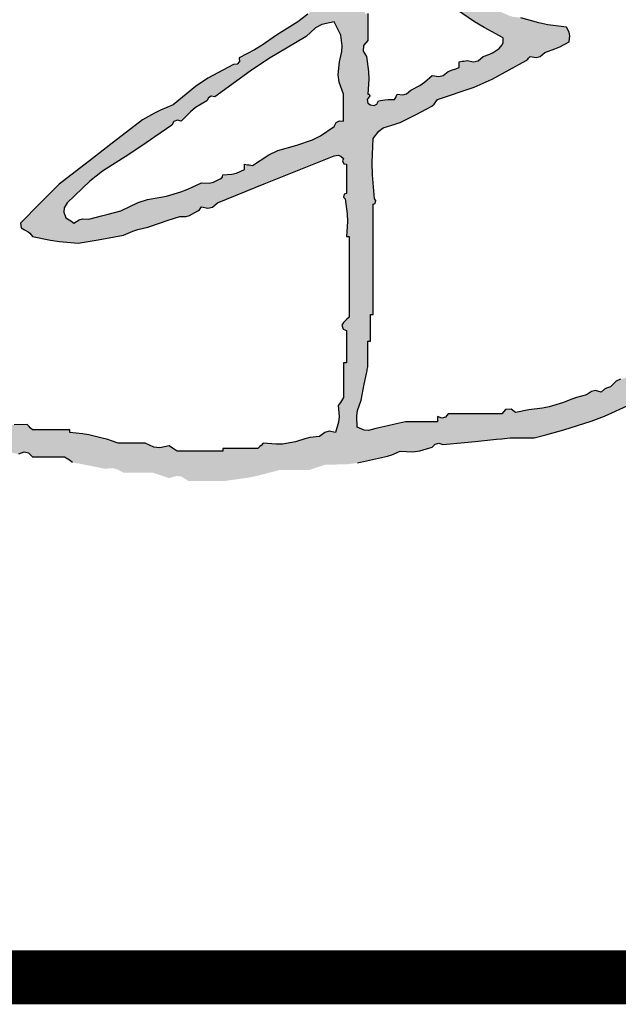
# Model space of a CAD drawing. Extents: x 463583 to 1382479, y -218374 to 46838.
# Drawn here: x 785777 to 786050, y -70053 to -69605 of the extents above; entities that cross this region are included whole.
import ezdxf
from ezdxf.enums import TextEntityAlignment as Align

# ---------------------------------------------------------------- set-up
doc = ezdxf.new("R2010")
doc.units = 0
doc.header["$LTSCALE"] = 1000
doc.header["$MEASUREMENT"] = 0
doc.layers.add('PUB_TITLE', color=4, linetype='Continuous')
doc.layers.add('图框', color=7, linetype='Continuous')
doc.styles.add('宋体', font='txt', dxfattribs={"width": 0.7})

# ---------------------------------------------------------------- blocks, each defined once
blk = doc.blocks.new('JHWC-A2+0.25')
at = {"layer": 'PUB_TITLE', "const_width": 24.5}
blk.add_lwpolyline([(73300, 1800), (66800, 1800)], dxfattribs=at)
at = {"color": 2, "style": '宋体', "width": 0.8}
for tag, p in [('会签景观', (1300, 38299.63)), ('会签电气', (1300, 32963.29)), ('会签道路', (2100, 32963.29)), ('会签给排水', (1281.83, 28156.94)), ('会签暖通', (2081.83, 28156.94)), ('会签建筑', (1293.38, 22750.92)), ('会签结构', (2093.38, 22750.92))]:
    blk.add_attdef(tag, text='', height=300, rotation=90, dxfattribs=at).set_placement(p, align=Align.MIDDLE)
for tag, height, p in [('建设单位', 300, (70900, 16300)), ('工程名称', 300, (70900, 14900)), ('图号', 300, (72400, 11400)), ('图名', 350, (70050, 7716.13))]:
    blk.add_attdef(tag, text='', height=height, dxfattribs=at).set_placement(p, align=Align.MIDDLE_CENTER)
for tag, p in [('工程编号', (70900, 13800)), ('子项名称', (70900, 13000)), ('子项编号', (70900, 12200)), ('日期', (69400, 9800.09))]:
    blk.add_attdef(tag, text='', height=300, dxfattribs=at).set_placement(p, align=Align.MIDDLE)
at = {"layer": '图框', "color": 2, "style": '宋体', "width": 0.8}
for tag, p in [('项目负责人', (69800, 39800)), ('专业负责人', (69800, 39000)), ('设计', (69800, 38200)), ('专业', (69400, 11400)), ('阶段', (69400, 10600)), ('修改版次', (72400, 10600)), ('比例', (72400, 9800)), ('审定', (69800, 5400)), ('审核', (69800, 4600)), ('校对', (69800, 3800)), ('项目负责人', (69800, 3000)), ('专业负责人', (69800, 2200)), ('设计', (69800, 1400))]:
    blk.add_attdef(tag, text='', height=300, dxfattribs=at).set_placement(p, align=Align.MIDDLE)

msp = doc.modelspace()

# ---------------------------------------------------------------- hatches: boundary and pattern name
h = msp.add_hatch(color=256)
h.dxf.hatch_style = 1
h.paths.add_polyline_path([(785698.93, -69542.63), (785698.93, -69539.45), (785694.49, -69532.26), (785692.81, -69528.13), (785690.98, -69519.89), (785690.13, -69515.26), (785688.82, -69512.8), (785685.48, -69509.5), (785683.71, -69508.16), (785681.41, -69508.42), (785679.98, -69510.11), (785679.24, -69510.84), (785678.88, -69511.21), (785678.14, -69511.94), (785677.74, -69516.14), (785678.16, -69518.52), (785679.98, -69522.33), (785680.33, -69525.27), (785681.05, -69526.87), (785683.03, -69529.06), (785686.19, -69536.05), (785687.66, -69539.61), (785690.37, -69546.78), (785689.97, -69549.85), (785690.66, -69551.9), (785692.81, -69554.12), (785692.81, -69559.99), (785692.81, -69562.92), (785692.81, -69568.79), (785693.9, -69568.91), (785694.6, -69570.29), (785694.04, -69571.23), (785696.22, -69571.78), (785697.79, -69571.43), (785699.54, -69570.01), (785701.13, -69568.32), (785701.63, -69566.81), (785701.37, -69564.51), (785700.64, -69559.38), (785700.27, -69556.81), (785699.54, -69551.67), (785699.29, -69549.96), (785699.17, -69549.11), (785698.93, -69547.39), (785698.93, -69544.22)], flags=16)
h.paths.add_polyline_path([(785749.05, -69738.72), (785749.05, -69727.47), (785749.05, -69721.85), (785749.05, -69710.6), (785748.56, -69710.6), (785747.83, -69710.6), (785747.83, -69704.24), (785747.83, -69701.06), (785747.83, -69694.71), (785746.85, -69692.75), (785746.36, -69691.77), (785745.38, -69689.82), (785745.68, -69684.88), (785745.28, -69682.22), (785743.55, -69677.59), (785743.15, -69672.62), (785742.65, -69670.11), (785741.1, -69665.37), (785740.41, -69663.47), (785740.16, -69662.47), (785739.88, -69660.48), (785737.44, -69655.59), (785736.21, -69653.14), (785733.77, -69648.25), (785732.5, -69645.98), (785731.57, -69644.92), (785729.49, -69643.36), (785729.84, -69640.83), (785729.34, -69639.17), (785727.66, -69637.25), (785726.19, -69633.88), (785726.37, -69631.23), (785728.27, -69628.08), (785729.97, -69626.67), (785730.23, -69624.33), (785728.88, -69622.58), (785727.9, -69621.6), (785727.41, -69621.11), (785726.43, -69620.13), (785722.72, -69619.69), (785720.52, -69620.13), (785717.26, -69621.97), (785715.85, -69622.81), (785715.11, -69623.18), (785713.6, -69623.8), (785712.16, -69627.45), (785712.01, -69629.78), (785712.99, -69633.58), (785714.88, -69637.79), (785716.15, -69639.81), (785719.1, -69643.36), (785725.43, -69655.63), (785728.15, -69662.06), (785732.55, -69675.15), (785734.03, -69682.97), (785734.76, -69686.88), (785736.21, -69694.71), (785737.21, -69700.99), (785737.33, -69704.26), (785736.82, -69710.6), (785737.31, -69710.6), (785738.05, -69710.6), (785738.05, -69721.36), (785738.05, -69726.74), (785738.05, -69737.49), (785734.47, -69745.97), (785733.1, -69750.47), (785731.32, -69759.5), (785730.88, -69760.26), (785730.36, -69760.6), (785729.49, -69760.72), (785730.39, -69763.81), (785730.05, -69765.99), (785728.27, -69768.67), (785726.27, -69772.75), (785724.84, -69774.7), (785721.54, -69777.84), (785719.24, -69779.25), (785717.34, -69779.42), (785714.82, -69778.45), (785714.06, -69778), (785713.71, -69777.49), (785713.6, -69776.61), (785710.75, -69777.48), (785708.67, -69777.14), (785706.26, -69775.39), (785701.37, -69775.39), (785698.93, -69775.39), (785694.04, -69775.39), (785694.04, -69774.9), (785694.04, -69774.17), (785683.28, -69774.17), (785677.9, -69774.17), (785667.14, -69774.17), (785666.57, -69776.6), (785666.9, -69778.26), (785668.36, -69780.28), (785673.89, -69781.43), (785676.64, -69782.3), (785681.81, -69784.56), (785688.7, -69785.13), (785692.15, -69785.62), (785698.93, -69787), (785700.91, -69787.65), (785701.9, -69788.02), (785703.82, -69788.84), (785703.08, -69790.79), (785702.72, -69791.77), (785701.98, -69793.73), (785695.42, -69798.08), (785691.74, -69799.85), (785684.26, -69802.29), (785677.41, -69802.29), (785673.99, -69802.29), (785667.14, -69802.29), (785664.58, -69801.04), (785663.33, -69800.3), (785661.03, -69798.62), (785659.07, -69798.62), (785658.1, -69798.62), (785656.14, -69798.62), (785655.59, -69800.81), (785655.94, -69802.37), (785657.36, -69804.12), (785659.05, -69805.01), (785659.85, -69805.68), (785661.03, -69807.18), (785662.32, -69806.33), (785664.17, -69806.95), (785664.7, -69808.4), (785673.99, -69808.4), (785678.63, -69808.4), (785687.92, -69808.4), (785692.68, -69806.73), (785695.02, -69805.74), (785699.54, -69803.51), (785706, -69798.98), (785709.48, -69797), (785716.65, -69793.73), (785719.59, -69792.75), (785721.05, -69792.26), (785723.99, -69791.28), (785728.14, -69791.28), (785730.22, -69791.28), (785734.38, -69791.28), (785751.19, -69796.72), (785759.82, -69798.94), (785777.17, -69802.29), (785779.47, -69801.33), (785781.52, -69801.74), (785783.28, -69803.51), (785789.15, -69803.51), (785792.08, -69803.51), (785797.95, -69803.51), (785799.42, -69804.49), (785800.15, -69804.98), (785801.62, -69805.95), (785802.54, -69806.37), (785803.06, -69806.5), (785804.06, -69806.57), (785808.95, -69807.54), (785811.4, -69808.03), (785816.29, -69809.01), (785819.78, -69808.74), (785821.77, -69809.17), (785824.84, -69810.84), (785830.22, -69810.84), (785832.91, -69810.84), (785838.29, -69810.84), (785841.23, -69811.82), (785842.69, -69812.31), (785845.63, -69813.29), (785848.93, -69812.27), (785851.3, -69812.61), (785854.18, -69814.51), (785861.03, -69814.51), (785864.45, -69814.51), (785871.3, -69814.51), (785881.18, -69813.14), (785886.1, -69812.15), (785895.75, -69809.62), (785901.13, -69809.62), (785903.82, -69809.62), (785909.2, -69809.62), (785912.13, -69808.64), (785913.6, -69808.15), (785916.53, -69807.18), (785926.39, -69806.98), (785931.38, -69806.36), (785940.98, -69804.12), (785944.99, -69803.25), (785946.97, -69802.63), (785950.76, -69801.06), (785956.67, -69801.3), (785959.76, -69800.92), (785965.43, -69799.23), (785966.79, -69797.74), (785968.42, -69797.33), (785970.32, -69798.01), (785980.1, -69797.03), (785984.99, -69796.54), (785994.77, -69795.56), (785997.22, -69795.32), (785998.44, -69795.2), (786000.88, -69794.95), (786005.29, -69794.95), (786007.49, -69794.95), (786011.89, -69794.95), (786017.27, -69793.52), (786019.96, -69792.78), (786025.33, -69791.28), (786037.82, -69787.39), (786043.98, -69785.05), (786055.9, -69779.67), (786066.39, -69773.4), (786071.39, -69769.65), (786080.35, -69761.33), (786093.68, -69749.89), (786100.54, -69744.38), (786114.58, -69733.83), (786115.15, -69731.4), (786114.82, -69729.73), (786113.35, -69727.71), (786110.8, -69727.64), (786109.33, -69728.08), (786107.24, -69729.55), (786102.36, -69734.2), (786099.91, -69736.52), (786095.02, -69741.16), (786090.71, -69742.44), (786088.56, -69743.65), (786085.24, -69746.66), (786080.14, -69750.03), (786077.68, -69751.88), (786073.01, -69755.83), (786070.99, -69755.32), (786069.31, -69755.95), (786068.12, -69757.66), (786065.22, -69759.3), (786063.89, -69761.13), (786063.23, -69764.39), (786059.64, -69764.93), (786057.8, -69765.59), (786054.67, -69767.44), (786051.14, -69768.2), (786049.3, -69769.19), (786046.73, -69771.72), (786044.83, -69772.27), (786043.88, -69772.81), (786042.45, -69774.17), (786039.82, -69773.42), (786037.93, -69773.77), (786035.73, -69775.39), (786031.23, -69776.53), (786029, -69777.27), (786024.72, -69779.06), (786018.75, -69780.83), (786015.64, -69781.45), (786009.44, -69782.11), (786007, -69782.62), (786005.78, -69782.87), (786003.33, -69783.34), (786001.4, -69781.82), (785998.81, -69782.08), (785997.22, -69783.95), (785987.44, -69783.95), (785982.55, -69783.95), (785972.77, -69783.95), (785971.48, -69785.5), (785969.74, -69785.94), (785967.88, -69785.17), (785967.88, -69786.15), (785967.88, -69786.64), (785967.88, -69787.62), (785962.01, -69787.62), (785959.07, -69787.62), (785953.21, -69787.62), (785947.83, -69788.86), (785945.14, -69789.47), (785939.76, -69790.67), (785936.44, -69791.53), (785934.37, -69791.39), (785931.2, -69790.06), (785931.06, -69785.12), (785931.45, -69782.52), (785933.04, -69777.84), (785934.01, -69772.95), (785934.5, -69770.5), (785935.48, -69765.61), (785935.73, -69764.39), (785935.85, -69763.78), (785936.09, -69762.56), (785936.09, -69757.91), (785936.09, -69755.59), (785936.09, -69750.94), (785936.58, -69750.94), (785937.31, -69750.94), (785937.31, -69746.05), (785937.31, -69743.61), (785937.31, -69738.72), (785937.8, -69738.72), (785938.54, -69738.72), (785938.54, -69718.67), (785938.54, -69708.64), (785938.54, -69688.59), (785939.48, -69688.24), (785939.82, -69686.9), (785939.15, -69686.15), (785938.22, -69675.18), (785938.1, -69669.64), (785938.54, -69658.64), (785941.06, -69655.27), (785943.09, -69653.82), (785947.09, -69652.53), (785948.56, -69652.04), (785949.29, -69651.8), (785950.76, -69651.31), (785955.65, -69648.86), (785958.1, -69647.64), (785962.99, -69645.19), (785965.26, -69643.93), (785966.32, -69643), (785967.88, -69640.92), (785984.58, -69635.3), (785992.78, -69631.7), (786008.22, -69623.19), (786008.95, -69622.46), (786009.32, -69622.09), (786010.05, -69621.36), (786012.8, -69621.81), (786014.64, -69621.31), (786016.78, -69619.52), (786021.31, -69617.89), (786023.53, -69616.9), (786027.78, -69614.63), (786028.17, -69611.93), (786027.88, -69610.3), (786026.56, -69607.91), (786018.14, -69606.82), (786013.94, -69605.96), (786005.77, -69603.63), (786002.24, -69603.23), (786000.43, -69602.72), (785997.22, -69601.18), (785993.69, -69600.74), (785991.89, -69600.23), (785988.66, -69598.74), (785984.95, -69594.58), (785982.6, -69592.75), (785977.66, -69590.18), (785973.01, -69585.54), (785970.69, -69583.21), (785966.04, -69578.57), (785961.43, -69570.78), (785958.51, -69567.11), (785951.98, -69560.84), (785948.24, -69557), (785945.57, -69555.46), (785940.37, -69554.12), (785937.15, -69552.34), (785934.63, -69552.17), (785931.2, -69553.51), (785928.45, -69557.47), (785927.21, -69559.57), (785925.09, -69563.9), (785925.09, -69569.03), (785925.09, -69571.6), (785925.09, -69576.73), (785923.38, -69578.45), (785922.52, -69579.3), (785920.81, -69581.01), (785914.21, -69581.01), (785910.91, -69581.01), (785904.31, -69581.01), (785903.61, -69582.32), (785901.73, -69582.64), (785900.64, -69581.62), (785899.44, -69580.75), (785898.39, -69580.58), (785896.97, -69581.01), (785896.89, -69578.46), (785897.34, -69576.99), (785898.81, -69574.9), (785900.18, -69573.31), (785901.13, -69572.62), (785903.08, -69571.84), (785907.73, -69567.2), (785910.05, -69564.88), (785914.7, -69560.23), (785917.12, -69555.81), (785918.82, -69553.73), (785922.64, -69550.45), (785923.14, -69545.81), (785922.87, -69543.28), (785921.42, -69538.84), (785918.7, -69536.99), (785917.44, -69535.85), (785915.31, -69533.34), (785908.93, -69533.26), (785905.7, -69533.5), (785899.42, -69534.56), (785897.95, -69535.54), (785897.22, -69536.03), (785895.75, -69537), (785892.25, -69536.84), (785890.31, -69537.26), (785887.19, -69538.84), (785883.57, -69540.33), (785880.82, -69540.16), (785877.41, -69538.23), (785879.42, -69533.6), (785881.25, -69531.36), (785885.36, -69528.45), (785890.8, -69524.05), (785893.62, -69521.96), (785899.42, -69518.05), (785908.71, -69508.76), (785913.35, -69504.12), (785922.64, -69494.83), (785926.01, -69493.46), (785927.72, -69491.59), (785928.76, -69488.1), (785930.58, -69485.79), (785930.78, -69483.35), (785929.37, -69480.77), (785928.28, -69478.58), (785927.5, -69477.54), (785925.7, -69475.88), (785923.07, -69476.04), (785921.38, -69475.36), (785919.59, -69473.43), (785918.01, -69472.45), (785917.38, -69470.98), (785917.75, -69469.15), (785924.19, -69462.45), (785927, -69458.5), (785931.2, -69450.21), (785932.53, -69445.2), (785933.4, -69442.73), (785935.48, -69437.98), (785936.48, -69430.71), (785936.6, -69426.96), (785936.09, -69419.64), (785930.62, -69411.45), (785926.97, -69407.68), (785918.98, -69401.92), (785907.59, -69396.88), (785901.66, -69394.78), (785889.64, -69391.53), (785887.64, -69390.64), (785886.66, -69390.15), (785884.75, -69389.08), (785884.55, -69382.2), (785884.93, -69378.65), (785886.58, -69371.97), (785888.31, -69367.33), (785888.71, -69364.68), (785888.41, -69359.74), (785887.14, -69355.92), (785886.64, -69353.94), (785885.97, -69349.96), (785883.03, -69349.51), (785881.27, -69349.8), (785878.63, -69351.18), (785878.86, -69355.12), (785878.6, -69357.2), (785877.41, -69360.96), (785876.43, -69362.43), (785875.94, -69363.16), (785874.97, -69364.63), (785874.66, -69373.51), (785874.03, -69378.01), (785871.91, -69386.64), (785870.92, -69390.02), (785869.77, -69391.76), (785867.02, -69393.97), (785865.6, -69395.64), (785865.06, -69396.73), (785864.58, -69398.86), (785864.8, -69400.06), (785865.32, -69400.76), (785866.41, -69401.31), (785866.81, -69406.72), (785866.41, -69409.64), (785864.58, -69414.75), (785863.96, -69422.32), (785862.92, -69426.22), (785859.69, -69433.09), (785850.01, -69456.61), (785845.12, -69468.34), (785835.24, -69491.77), (785833.89, -69495.93), (785832.86, -69497.98), (785830.35, -69501.55), (785829.15, -69504.28), (785828.22, -69505.6), (785826.07, -69507.66), (785826.27, -69512.65), (785825.73, -69515.37), (785823.62, -69519.89), (785821.92, -69524.18), (785820.62, -69526.26), (785817.51, -69529.67), (785816.94, -69532.1), (785817.27, -69533.76), (785818.73, -69535.78), (785820.92, -69536.33), (785822.48, -69535.98), (785824.23, -69534.56), (785826.41, -69530.96), (785827.64, -69529.23), (785830.35, -69526), (785834.68, -69525.89), (785837.15, -69526.62), (785840.74, -69529.06), (785841.23, -69529.3), (785841.96, -69529.67), (785846.85, -69529.67), (785849.29, -69529.67), (785854.18, -69529.67), (785861.97, -69526), (785865.71, -69523.42), (785871.91, -69517.44), (785873.28, -69515.85), (785874.24, -69515.17), (785876.19, -69514.39), (785880.59, -69509.99), (785882.79, -69507.79), (785887.19, -69503.38), (785893.06, -69499.66), (785895.82, -69497.39), (785900.64, -69492.38), (785902.55, -69488.68), (785904.03, -69486.93), (785907.36, -69484.44), (785910.54, -69483.92), (785912.44, -69484.22), (785915.31, -69485.66), (785915.39, -69488.21), (785914.94, -69489.68), (785913.48, -69491.77), (785910.51, -69494.17), (785909.19, -69495.75), (785907.36, -69499.11), (785897.83, -69508.64), (785893.06, -69513.41), (785883.52, -69522.94), (785872.74, -69531.72), (785867.37, -69536.12), (785856.63, -69544.95), (785856.15, -69547.15), (785856.48, -69548.66), (785857.85, -69550.45), (785864.7, -69550.45), (785868.12, -69550.45), (785874.97, -69550.45), (785884.86, -69547.09), (785889.89, -69545.61), (785900.03, -69543.12), (785903.18, -69542.63), (785904.79, -69542.51), (785907.97, -69542.5), (785908.62, -69543.28), (785909.49, -69543.5), (785910.42, -69543.12), (785911.87, -69545.68), (785912.03, -69547.68), (785911.03, -69550.45), (785905.71, -69558.57), (785902.42, -69562.37), (785895.14, -69568.79), (785888.54, -69574.54), (785884.94, -69577.15), (785877.41, -69581.62), (785871.13, -69585.81), (785867.55, -69587.47), (785860.3, -69589.57), (785859.28, -69591.81), (785859.13, -69593.29), (785859.69, -69595.68), (785860.66, -69596.66), (785861.15, -69597.15), (785862.13, -69598.13), (785868.26, -69598.18), (785871.37, -69597.93), (785877.41, -69596.91), (785878.39, -69595.93), (785878.88, -69595.44), (785879.86, -69594.46), (785890.73, -69593.34), (785896.18, -69592.35), (785906.75, -69589.57), (785910.66, -69589.57), (785912.62, -69589.57), (785916.53, -69589.57), (785918.03, -69590.85), (785918.28, -69592.85), (785917.14, -69594.46), (785908.75, -69602.1), (785904.16, -69605.58), (785894.53, -69611.58), (785887.94, -69616.14), (785884.5, -69618.23), (785877.41, -69621.97), (785877.57, -69623.52), (785876.52, -69624.84), (785874.97, -69625.02), (785863.25, -69631.16), (785857.63, -69634.91), (785847.46, -69643.36), (785841.68, -69645.7), (785838.85, -69647.05), (785833.4, -69650.08), (785818.3, -69661.89), (785810.72, -69667.76), (785795.5, -69679.42), (785788.9, -69686.03), (785785.6, -69689.33), (785779, -69695.93), (785777.81, -69697.18), (785778.12, -69699.34), (785779.61, -69700.21), (785781.3, -69701.1), (785782.1, -69701.76), (785783.28, -69703.26), (785791.5, -69704.99), (785795.69, -69705.6), (785804.06, -69706.32), (785812.38, -69704.9), (785816.54, -69704.16), (785824.84, -69702.65), (785829.09, -69700.79), (785831.33, -69700.04), (785835.85, -69698.98), (785841.71, -69697.03), (785844.65, -69696.05), (785850.52, -69694.09), (785853.3, -69694.11), (785854.85, -69693.69), (785857.24, -69692.26), (785858.66, -69691.6), (785859.34, -69691.06), (785860.3, -69689.82), (785863.27, -69690.37), (785865.27, -69689.87), (785867.63, -69687.98), (785888.86, -69679.32), (785899.5, -69675.05), (785920.81, -69666.59), (785922.57, -69666.3), (785923.75, -69666.64), (785925.09, -69667.81), (785924.53, -69668.75), (785925.22, -69670.14), (785926.31, -69670.26), (785926.31, -69675.64), (785926.31, -69678.32), (785926.31, -69683.7), (785925.37, -69684.05), (785925.03, -69685.4), (785925.7, -69686.15), (785926.67, -69692.93), (785926.79, -69696.43), (785926.31, -69703.26), (785926.8, -69703.26), (785927.53, -69703.26), (785927.53, -69717.93), (785927.53, -69725.27), (785927.53, -69739.94), (785926.56, -69740.92), (785926.07, -69741.41), (785925.09, -69742.38), (785924.24, -69743.68), (785924.86, -69745.52), (785926.31, -69746.05), (785926.31, -69751.92), (785926.31, -69754.85), (785926.31, -69760.72), (785925.82, -69760.72), (785925.09, -69760.72), (785925.09, -69767.08), (785925.09, -69770.26), (785925.09, -69776.61), (785924.11, -69778.08), (785923.62, -69778.81), (785922.64, -69780.28), (785923.04, -69785.18), (785922.78, -69787.78), (785921.42, -69792.51), (785918.45, -69791.95), (785916.45, -69792.45), (785914.09, -69794.34), (785909.61, -69794.85), (785907.36, -69795.35), (785903.08, -69796.79), (785897.29, -69797.74), (785894.27, -69797.87), (785888.41, -69797.4), (785887.44, -69798.37), (785886.95, -69798.86), (785885.97, -69799.84), (785879.61, -69799.84), (785876.43, -69799.84), (785870.08, -69799.84), (785870.08, -69800.33), (785870.08, -69801.06), (785861.76, -69801.06), (785857.61, -69801.06), (785849.29, -69801.06), (785847.83, -69800.09), (785847.09, -69799.6), (785845.63, -69798.62), (785841.29, -69799.49), (785838.67, -69799.2), (785834.62, -69797.4), (785829.73, -69797.4), (785827.29, -69797.4), (785822.4, -69797.4), (785819.28, -69796.23), (785817.68, -69795.74), (785814.45, -69794.95), (785808.92, -69793.56), (785806.07, -69793.07), (785800.39, -69792.51), (785800.39, -69792.02), (785800.39, -69791.28), (785793.55, -69791.28), (785790.13, -69791.28), (785783.28, -69791.28), (785782.3, -69790.31), (785781.81, -69789.82), (785780.83, -69788.84), (785774.93, -69789.08), (785771.83, -69788.69), (785766.16, -69787), (785757.52, -69785.18), (785753.22, -69784.07), (785744.77, -69781.5), (785742.08, -69781.5), (785740.74, -69781.5), (785738.05, -69781.5), (785738.33, -69779.89), (785737.67, -69778.58), (785736.21, -69777.84), (785735, -69774.08), (785735.34, -69771.39), (785737.44, -69768.06), (785738.92, -69762.67), (785740.06, -69760.01), (785742.94, -69755.22), (785744.64, -69752.68), (785745.39, -69751.31), (785746.6, -69748.5), (785746.31, -69744.47), (785746.9, -69742.13)])
h.paths.add_polyline_path([(785798.56, -69694.71), (785797.58, -69692.19), (785797.76, -69690.28), (785799.17, -69687.98), (785809.45, -69678.07), (785815.2, -69673.58), (785827.29, -69665.98), (785835.08, -69660.55), (785838.99, -69657.86), (785846.85, -69652.53), (785847.79, -69650.92), (785849.32, -69650.27), (785851.13, -69650.7), (785855.24, -69646.44), (785857.65, -69644.54), (785862.74, -69641.53), (785863.49, -69640.07), (785864.79, -69639.41), (785866.41, -69639.69), (785882.51, -69627.94), (785890.86, -69622.42), (785907.97, -69612.19), (785912.2, -69608.22), (785915.14, -69606.67), (785920.81, -69605.46), (785922.03, -69607.91), (785922.64, -69609.13), (785923.87, -69611.58), (785924.36, -69616.45), (785924.23, -69619), (785923.26, -69623.8), (785922.58, -69629.68), (785922.99, -69632.94), (785925.09, -69638.47), (785925.09, -69643.36), (785925.09, -69645.81), (785925.09, -69650.7), (785923.12, -69650.57), (785921.7, -69651.38), (785920.81, -69653.14), (785914.5, -69657.47), (785910.95, -69659.24), (785903.7, -69661.7), (785895.17, -69664.12), (785890.96, -69666.04), (785883.52, -69670.87), (785882.05, -69670.69), (785881.31, -69670.57), (785879.86, -69670.26), (785879.86, -69671.23), (785879.86, -69671.72), (785879.86, -69672.7), (785876.21, -69674.41), (785874.1, -69674.94), (785870.08, -69675.15), (785869.96, -69676.02), (785869.62, -69676.54), (785868.85, -69676.98), (785865.73, -69678.56), (785863.79, -69678.98), (785860.3, -69678.81), (785854.15, -69681.74), (785850.93, -69682.97), (785844.4, -69684.93), (785835.79, -69686.36), (785831.45, -69687.76), (785823.62, -69691.65), (785817.75, -69693.12), (785814.82, -69693.85), (785808.95, -69695.32), (785806.17, -69695.22), (785804.58, -69695.66), (785802.23, -69697.15), (785800.76, -69696.17), (785800.03, -69695.68)], flags=16)
h.paths.add_polyline_path([(785936.11, -69642.49), (785935.84, -69640.91), (785936.7, -69639.69), (785936.98, -69639.22), (785936.64, -69638.53), (785936.09, -69638.47), (785936.57, -69631.64), (785936.45, -69628.14), (785935.48, -69621.36), (785933.96, -69618.84), (785934.17, -69616.26), (785936.09, -69614.02), (785936.09, -69609.13), (785936.09, -69606.69), (785936.09, -69601.8), (785935.6, -69601.8), (785935.36, -69601.8), (785934.87, -69601.8), (785934.87, -69590.06), (785934.87, -69584.19), (785934.87, -69572.46), (785933.21, -69570.94), (785932.78, -69569.04), (785933.65, -69566.95), (785934.87, -69565.73), (785935.48, -69565.12), (785936.7, -69563.9), (785939.16, -69562.22), (785941.17, -69561.88), (785944.04, -69562.68), (785950.69, -69569.84), (785953.69, -69573.84), (785958.71, -69582.24), (785965.8, -69589.33), (785969.34, -69592.87), (785976.43, -69599.96), (785984.75, -69605.49), (785989.04, -69608.06), (785997.83, -69612.8), (785997.74, -69614.89), (785997.3, -69616.06), (785995.99, -69617.69), (785993.23, -69619.46), (785991.73, -69620.21), (785988.66, -69621.36), (785986.3, -69623.24), (785984.3, -69623.74), (785981.32, -69623.19), (785979.85, -69623.37), (785979.11, -69623.49), (785977.66, -69623.8), (785977.66, -69624.78), (785977.66, -69625.27), (785977.66, -69626.25), (785975.74, -69627.07), (785974.75, -69627.44), (785972.77, -69628.08), (785970.41, -69629.97), (785968.4, -69630.47), (785965.43, -69629.91), (785961.87, -69633.06), (785959.86, -69634.44), (785955.65, -69636.64), (785953.73, -69638.32), (785952.07, -69638.82), (785949.54, -69638.47), (785949.05, -69639.45), (785948.81, -69639.94), (785948.32, -69640.92), (785945.37, -69640.94), (785943.89, -69641.06), (785940.98, -69641.53), (785940.24, -69642.99), (785938.93, -69643.64), (785937.31, -69643.36)], flags=16)
h.paths.add_polyline_path([(785839.54, -69521.88), (785837.02, -69520.37), (785834.62, -69516.83), (785835.43, -69511.63), (785836.51, -69508.93), (785839.51, -69504.61), (785841.57, -69502.24), (785842.87, -69501.2), (785845.63, -69499.72), (785846.37, -69498.26), (785847.68, -69497.6), (785849.29, -69497.88), (785849.78, -69496.91), (785850.03, -69496.42), (785850.52, -69495.44), (785853.8, -69494.34), (785855.62, -69494.08), (785859.07, -69494.22), (785862.03, -69491.79), (785863.91, -69490.85), (785867.63, -69489.94), (785873.5, -69488.47), (785876.43, -69487.74), (785882.3, -69486.27), (785885.27, -69486.05), (785886.76, -69485.8), (785889.64, -69485.05), (785890.85, -69484.19), (785892.43, -69484.45), (785893.3, -69485.66), (785891.69, -69489.02), (785890.69, -69490.65), (785888.41, -69493.6), (785879.29, -69502.63), (785874.34, -69506.83), (785863.96, -69514.39), (785863.02, -69515.99), (785861.5, -69516.65), (785859.69, -69516.22), (785857.98, -69518.92), (785856.12, -69520.1), (785852.96, -69520.5), (785849.29, -69521.23), (785847.46, -69521.6), (785843.79, -69522.33)], flags=16)
h.paths.add_polyline_path([(785850.52, -69485.66), (785850.59, -69485.12), (785850.38, -69484.7), (785849.91, -69484.44), (785850.62, -69481.9), (785851.12, -69480.65), (785852.35, -69478.32), (785854.24, -69475.96), (785854.74, -69473.96), (785854.18, -69470.99), (785856.72, -69468.84), (785857.82, -69467.34), (785859.07, -69464.26), (785861.06, -69461.5), (785861.75, -69459.7), (785862.13, -69456.32), (785863.81, -69454.4), (785864.31, -69452.73), (785863.96, -69450.21), (785864.84, -69450.09), (785865.35, -69449.74), (785865.8, -69448.98), (785867.38, -69445.86), (785867.8, -69443.92), (785867.63, -69440.43), (785871.2, -69434.28), (785872.8, -69431.07), (785875.58, -69424.53), (785877.35, -69418.38), (785877.74, -69415.03), (785877.41, -69408.64), (785878.8, -69406.8), (785879.42, -69405.81), (785880.47, -69403.75), (785882.69, -69402.15), (785884.55, -69401.81), (785887.19, -69402.53), (785890.72, -69405.11), (785892.79, -69406.14), (785896.97, -69407.42), (785902.33, -69410.23), (785905.59, -69411.05), (785911.64, -69411.09), (785913.27, -69413.17), (785914.59, -69414.06), (785917.14, -69414.75), (785921.76, -69419.15), (785923.67, -69422.16), (785925.7, -69428.2), (785925.79, -69433.11), (785925.54, -69435.63), (785924.48, -69440.43), (785921.54, -69446.29), (785920.08, -69449.23), (785917.14, -69455.1), (785916.9, -69455.59), (785916.78, -69455.83), (785916.53, -69456.32), (785912.32, -69464.22), (785909.67, -69467.99), (785903.7, -69474.66), (785896.32, -69476.64), (785892.39, -69477.15), (785884.75, -69477.1), (785876.14, -69479.96), (785871.69, -69481.08), (785862.74, -69482.6), (785858.06, -69484.48), (785855.53, -69485.12)], flags=16)

# ---------------------------------------------------------------- linework, layer by layer
for p, q in [((785908.75, -69602.1), (785904.16, -69605.58)), ((785936.09, -69601.8), (785936.09, -69606.69)), ((785984.75, -69605.49), (785976.43, -69599.96)), ((786013.94, -69605.96), (786005.77, -69603.63)), ((785904.16, -69605.58), (785894.53, -69611.58)), ((785912.2, -69608.22), (785907.97, -69612.19)), ((785915.14, -69606.67), (785912.2, -69608.22)), ((785920.81, -69605.46), (785915.14, -69606.67)), ((785922.03, -69607.91), (785920.81, -69605.46)), ((785922.64, -69609.13), (785922.03, -69607.91)), ((785936.09, -69606.69), (785936.09, -69609.13)), ((785989.04, -69608.06), (785984.75, -69605.49)), ((785997.83, -69612.8), (785989.04, -69608.06)), ((786018.14, -69606.82), (786013.94, -69605.96)), ((786026.56, -69607.91), (786018.14, -69606.82)), ((786027.88, -69610.3), (786026.56, -69607.91)), ((785894.53, -69611.58), (785887.94, -69616.14)), ((785907.97, -69612.19), (785890.86, -69622.42)), ((785923.87, -69611.58), (785922.64, -69609.13)), ((785924.36, -69616.45), (785923.87, -69611.58)), ((785936.09, -69609.13), (785936.09, -69614.02)), ((785997.74, -69614.89), (785997.83, -69612.8)), ((786027.78, -69614.63), (786028.17, -69611.93)), ((786028.17, -69611.93), (786027.88, -69610.3)), ((785887.94, -69616.14), (785884.5, -69618.23)), ((785924.23, -69619), (785924.36, -69616.45)), ((785934.17, -69616.26), (785933.96, -69618.84)), ((785936.09, -69614.02), (785934.17, -69616.26)), ((785995.99, -69617.69), (785997.3, -69616.06)), ((785997.3, -69616.06), (785997.74, -69614.89)), ((786021.31, -69617.89), (786023.53, -69616.9)), ((786023.53, -69616.9), (786027.78, -69614.63)), ((785884.5, -69618.23), (785877.41, -69621.97)), ((785923.26, -69623.8), (785924.23, -69619)), ((785933.96, -69618.84), (785935.48, -69621.36)), ((785935.48, -69621.36), (785936.45, -69628.14)), ((785986.3, -69623.24), (785988.66, -69621.36)), ((785988.66, -69621.36), (785991.73, -69620.21)), ((785991.73, -69620.21), (785993.23, -69619.46)), ((785993.23, -69619.46), (785995.99, -69617.69)), ((786009.32, -69622.09), (786010.05, -69621.36)), ((786010.05, -69621.36), (786012.8, -69621.81)), ((786012.8, -69621.81), (786014.64, -69621.31)), ((786014.64, -69621.31), (786016.78, -69619.52)), ((786016.78, -69619.52), (786021.31, -69617.89)), ((785874.97, -69625.02), (785863.25, -69631.16)), ((785876.52, -69624.84), (785874.97, -69625.02)), ((785877.57, -69623.52), (785876.52, -69624.84)), ((785877.41, -69621.97), (785877.57, -69623.52)), ((785890.86, -69622.42), (785882.51, -69627.94)), ((785922.58, -69629.68), (785923.26, -69623.8)), ((785975.74, -69627.07), (785977.66, -69626.25)), ((785977.66, -69623.8), (785979.11, -69623.49)), ((785977.66, -69624.78), (785977.66, -69623.8)), ((785977.66, -69625.27), (785977.66, -69624.78)), ((785977.66, -69626.25), (785977.66, -69625.27)), ((785979.11, -69623.49), (785979.85, -69623.37)), ((785979.85, -69623.37), (785981.32, -69623.19)), ((785981.32, -69623.19), (785984.3, -69623.74)), ((785984.3, -69623.74), (785986.3, -69623.24)), ((785992.78, -69631.7), (786008.22, -69623.19)), ((786008.22, -69623.19), (786008.95, -69622.46)), ((786008.95, -69622.46), (786009.32, -69622.09)), ((785882.51, -69627.94), (785866.41, -69639.69)), ((785922.99, -69632.94), (785922.58, -69629.68)), ((785936.45, -69628.14), (785936.57, -69631.64)), ((785961.87, -69633.06), (785965.43, -69629.91)), ((785965.43, -69629.91), (785968.4, -69630.47)), ((785968.4, -69630.47), (785970.41, -69629.97)), ((785970.41, -69629.97), (785972.77, -69628.08)), ((785972.77, -69628.08), (785974.75, -69627.44)), ((785974.75, -69627.44), (785975.74, -69627.07)), ((785857.63, -69634.91), (785847.46, -69643.36)), ((785863.25, -69631.16), (785857.63, -69634.91)), ((785925.09, -69638.47), (785922.99, -69632.94)), ((785936.57, -69631.64), (785936.09, -69638.47)), ((785955.65, -69636.64), (785959.86, -69634.44)), ((785959.86, -69634.44), (785961.87, -69633.06)), ((785967.88, -69640.92), (785984.58, -69635.3)), ((785984.58, -69635.3), (785992.78, -69631.7)), ((785864.79, -69639.41), (785863.49, -69640.07)), ((785866.41, -69639.69), (785864.79, -69639.41)), ((785925.09, -69643.36), (785925.09, -69638.47)), ((785936.7, -69639.69), (785935.84, -69640.91)), ((785936.09, -69638.47), (785936.64, -69638.53)), ((785936.64, -69638.53), (785936.98, -69639.22)), ((785936.98, -69639.22), (785936.7, -69639.69)), ((785948.81, -69639.94), (785949.05, -69639.45)), ((785949.05, -69639.45), (785949.54, -69638.47)), ((785949.54, -69638.47), (785952.07, -69638.82)), ((785952.07, -69638.82), (785953.73, -69638.32)), ((785953.73, -69638.32), (785955.65, -69636.64)), ((785847.46, -69643.36), (785841.68, -69645.7)), ((785862.74, -69641.53), (785857.65, -69644.54)), ((785863.49, -69640.07), (785862.74, -69641.53)), ((785925.09, -69645.81), (785925.09, -69643.36)), ((785935.84, -69640.91), (785936.11, -69642.49)), ((785936.11, -69642.49), (785937.31, -69643.36)), ((785937.31, -69643.36), (785938.93, -69643.64)), ((785938.93, -69643.64), (785940.24, -69642.99)), ((785940.24, -69642.99), (785940.98, -69641.53)), ((785940.98, -69641.53), (785943.89, -69641.06)), ((785943.89, -69641.06), (785945.37, -69640.94)), ((785945.37, -69640.94), (785948.32, -69640.92)), ((785948.32, -69640.92), (785948.81, -69639.94)), ((785962.99, -69645.19), (785965.26, -69643.93)), ((785965.26, -69643.93), (785966.32, -69643)), ((785966.32, -69643), (785967.88, -69640.92)), ((785838.85, -69647.05), (785833.4, -69650.08)), ((785841.68, -69645.7), (785838.85, -69647.05)), ((785855.24, -69646.44), (785851.13, -69650.7)), ((785857.65, -69644.54), (785855.24, -69646.44)), ((785925.09, -69650.7), (785925.09, -69645.81)), ((785955.65, -69648.86), (785958.1, -69647.64)), ((785958.1, -69647.64), (785962.99, -69645.19)), ((785833.4, -69650.08), (785818.3, -69661.89)), ((785846.85, -69652.53), (785838.99, -69657.86)), ((785847.79, -69650.92), (785846.85, -69652.53)), ((785849.32, -69650.27), (785847.79, -69650.92)), ((785851.13, -69650.7), (785849.32, -69650.27)), ((785914.5, -69657.47), (785920.81, -69653.14)), ((785920.81, -69653.14), (785921.7, -69651.38)), ((785921.7, -69651.38), (785923.12, -69650.57)), ((785923.12, -69650.57), (785925.09, -69650.7)), ((785943.09, -69653.82), (785947.09, -69652.53)), ((785947.09, -69652.53), (785948.56, -69652.04)), ((785948.56, -69652.04), (785949.29, -69651.8)), ((785949.29, -69651.8), (785950.76, -69651.31)), ((785950.76, -69651.31), (785955.65, -69648.86)), ((785910.95, -69659.24), (785914.5, -69657.47)), ((785938.54, -69658.64), (785941.06, -69655.27)), ((785941.06, -69655.27), (785943.09, -69653.82)), ((785818.3, -69661.89), (785810.72, -69667.76)), ((785835.08, -69660.55), (785827.29, -69665.98)), ((785838.99, -69657.86), (785835.08, -69660.55)), ((785895.17, -69664.12), (785903.7, -69661.7)), ((785903.7, -69661.7), (785910.95, -69659.24)), ((785938.1, -69669.64), (785938.54, -69658.64)), ((785827.29, -69665.98), (785815.2, -69673.58)), ((785883.52, -69670.87), (785890.96, -69666.04)), ((785890.96, -69666.04), (785895.17, -69664.12)), ((785899.5, -69675.05), (785920.81, -69666.59)), ((785920.81, -69666.59), (785922.57, -69666.3)), ((785922.57, -69666.3), (785923.75, -69666.64)), ((785923.75, -69666.64), (785925.09, -69667.81)), ((785810.72, -69667.76), (785795.5, -69679.42)), ((785879.86, -69671.23), (785879.86, -69670.26)), ((785879.86, -69670.26), (785881.31, -69670.57)), ((785881.31, -69670.57), (785882.05, -69670.69)), ((785882.05, -69670.69), (785883.52, -69670.87)), ((785925.09, -69667.81), (785924.53, -69668.75)), ((785924.53, -69668.75), (785925.22, -69670.14)), ((785925.22, -69670.14), (785926.31, -69670.26)), ((785926.31, -69670.26), (785926.31, -69675.64)), ((785938.22, -69675.18), (785938.1, -69669.64)), ((785815.2, -69673.58), (785809.45, -69678.07)), ((785869.96, -69676.02), (785870.08, -69675.15)), ((785870.08, -69675.15), (785874.1, -69674.94)), ((785874.1, -69674.94), (785876.21, -69674.41)), ((785876.21, -69674.41), (785879.86, -69672.7)), ((785879.86, -69671.72), (785879.86, -69671.23)), ((785879.86, -69672.7), (785879.86, -69671.72)), ((785888.86, -69679.32), (785899.5, -69675.05)), ((785926.31, -69675.64), (785926.31, -69678.32)), ((785939.15, -69686.15), (785938.22, -69675.18)), ((785795.5, -69679.42), (785788.9, -69686.03)), ((785809.45, -69678.07), (785799.17, -69687.98)), ((785854.15, -69681.74), (785860.3, -69678.81)), ((785860.3, -69678.81), (785863.79, -69678.98)), ((785863.79, -69678.98), (785865.73, -69678.56)), ((785865.73, -69678.56), (785868.85, -69676.98)), ((785867.63, -69687.98), (785888.86, -69679.32)), ((785868.85, -69676.98), (785869.62, -69676.54)), ((785869.62, -69676.54), (785869.96, -69676.02)), ((785926.31, -69678.32), (785926.31, -69683.7)), ((785844.4, -69684.93), (785850.93, -69682.97)), ((785850.93, -69682.97), (785854.15, -69681.74)), ((785925.37, -69684.05), (785925.03, -69685.4)), ((785926.31, -69683.7), (785925.37, -69684.05)), ((785788.9, -69686.03), (785785.6, -69689.33)), ((785799.17, -69687.98), (785797.76, -69690.28)), ((785823.62, -69691.65), (785831.45, -69687.76)), ((785831.45, -69687.76), (785835.79, -69686.36)), ((785835.79, -69686.36), (785844.4, -69684.93)), ((785865.27, -69689.87), (785867.63, -69687.98)), ((785925.03, -69685.4), (785925.7, -69686.15)), ((785925.7, -69686.15), (785926.67, -69692.93)), ((785938.54, -69688.59), (785939.48, -69688.24)), ((785938.54, -69708.64), (785938.54, -69688.59)), ((785939.82, -69686.9), (785939.15, -69686.15)), ((785939.48, -69688.24), (785939.82, -69686.9)), ((785785.6, -69689.33), (785779, -69695.93)), ((785797.76, -69690.28), (785797.58, -69692.19)), ((785797.58, -69692.19), (785798.56, -69694.71)), ((785814.82, -69693.85), (785817.75, -69693.12)), ((785817.75, -69693.12), (785823.62, -69691.65)), ((785854.85, -69693.69), (785857.24, -69692.26)), ((785857.24, -69692.26), (785858.66, -69691.6)), ((785858.66, -69691.6), (785859.34, -69691.06)), ((785859.34, -69691.06), (785860.3, -69689.82)), ((785860.3, -69689.82), (785863.27, -69690.37)), ((785863.27, -69690.37), (785865.27, -69689.87)), ((785926.67, -69692.93), (785926.79, -69696.43)), ((785779, -69695.93), (785777.81, -69697.18)), ((785777.81, -69697.18), (785778.12, -69699.34)), ((785798.56, -69694.71), (785800.03, -69695.68)), ((785800.03, -69695.68), (785800.76, -69696.17)), ((785800.76, -69696.17), (785802.23, -69697.15)), ((785802.23, -69697.15), (785804.58, -69695.66)), ((785804.58, -69695.66), (785806.17, -69695.22)), ((785806.17, -69695.22), (785808.95, -69695.32)), ((785808.95, -69695.32), (785814.82, -69693.85)), ((785835.85, -69698.98), (785841.71, -69697.03)), ((785841.71, -69697.03), (785844.65, -69696.05)), ((785844.65, -69696.05), (785850.52, -69694.09)), ((785850.52, -69694.09), (785853.3, -69694.11)), ((785853.3, -69694.11), (785854.85, -69693.69)), ((785926.79, -69696.43), (785926.31, -69703.26)), ((785778.12, -69699.34), (785779.61, -69700.21)), ((785779.61, -69700.21), (785781.3, -69701.1)), ((785781.3, -69701.1), (785782.1, -69701.76)), ((785782.1, -69701.76), (785783.28, -69703.26)), ((785824.84, -69702.65), (785829.09, -69700.79)), ((785829.09, -69700.79), (785831.33, -69700.04)), ((785831.33, -69700.04), (785835.85, -69698.98)), ((785783.28, -69703.26), (785791.5, -69704.99)), ((785791.5, -69704.99), (785795.69, -69705.6)), ((785795.69, -69705.6), (785804.06, -69706.32)), ((785804.06, -69706.32), (785812.38, -69704.9)), ((785812.38, -69704.9), (785816.54, -69704.16)), ((785816.54, -69704.16), (785824.84, -69702.65)), ((785926.31, -69703.26), (785926.8, -69703.26)), ((785926.8, -69703.26), (785927.05, -69703.26)), ((785927.05, -69703.26), (785927.53, -69703.26)), ((785927.53, -69703.26), (785927.53, -69717.93)), ((785938.54, -69718.67), (785938.54, -69708.64)), ((785927.53, -69717.93), (785927.53, -69725.27)), ((785938.54, -69738.72), (785938.54, -69718.67)), ((785927.53, -69725.27), (785927.53, -69739.94)), ((785925.09, -69742.38), (785924.24, -69743.68)), ((785926.07, -69741.41), (785925.09, -69742.38)), ((785926.56, -69740.92), (785926.07, -69741.41)), ((785927.53, -69739.94), (785926.56, -69740.92)), ((785937.31, -69743.61), (785937.31, -69738.72)), ((785937.31, -69738.72), (785937.8, -69738.72)), ((785937.8, -69738.72), (785938.05, -69738.72)), ((785938.05, -69738.72), (785938.54, -69738.72)), ((785924.24, -69743.68), (785924.86, -69745.52)), ((785924.86, -69745.52), (785926.31, -69746.05)), ((785926.31, -69746.05), (785926.31, -69751.92)), ((785937.31, -69746.05), (785937.31, -69743.61)), ((785937.31, -69750.94), (785937.31, -69746.05)), ((785936.09, -69755.59), (785936.09, -69750.94)), ((785936.09, -69750.94), (785936.58, -69750.94)), ((785936.58, -69750.94), (785936.83, -69750.94)), ((785936.83, -69750.94), (785937.31, -69750.94)), ((785926.31, -69751.92), (785926.31, -69754.85)), ((785926.31, -69754.85), (785926.31, -69760.72)), ((785936.09, -69757.91), (785936.09, -69755.59)), ((785925.58, -69760.72), (785925.09, -69760.72)), ((785925.09, -69760.72), (785925.09, -69767.08)), ((785925.82, -69760.72), (785925.58, -69760.72)), ((785926.31, -69760.72), (785925.82, -69760.72)), ((785936.09, -69762.56), (785936.09, -69757.91)), ((785935.48, -69765.61), (785935.73, -69764.39)), ((785935.73, -69764.39), (785935.85, -69763.78)), ((785935.85, -69763.78), (785936.09, -69762.56)), ((785925.09, -69767.08), (785925.09, -69770.26)), ((785934.5, -69770.5), (785935.48, -69765.61)), ((786049.3, -69769.19), (786046.73, -69771.72)), ((786051.14, -69768.2), (786049.3, -69769.19)), ((785925.09, -69770.26), (785925.09, -69776.61)), ((785933.04, -69777.84), (785934.01, -69772.95)), ((785934.01, -69772.95), (785934.5, -69770.5)), ((786037.93, -69773.77), (786035.73, -69775.39)), ((786039.82, -69773.42), (786037.93, -69773.77)), ((786042.45, -69774.17), (786039.82, -69773.42)), ((786043.88, -69772.81), (786042.45, -69774.17)), ((786044.83, -69772.27), (786043.88, -69772.81)), ((786046.73, -69771.72), (786044.83, -69772.27)), ((785924.11, -69778.08), (785923.62, -69778.81)), ((785925.09, -69776.61), (785924.11, -69778.08)), ((785931.45, -69782.52), (785933.04, -69777.84)), ((786029, -69777.27), (786024.72, -69779.06)), ((786031.23, -69776.53), (786029, -69777.27)), ((786035.73, -69775.39), (786031.23, -69776.53)), ((785923.62, -69778.81), (785922.64, -69780.28)), ((785922.64, -69780.28), (785923.04, -69785.18)), ((785931.06, -69785.12), (785931.45, -69782.52)), ((785998.81, -69782.08), (785997.22, -69783.95)), ((786001.4, -69781.82), (785998.81, -69782.08)), ((786003.33, -69783.34), (786001.4, -69781.82)), ((786005.78, -69782.87), (786003.33, -69783.34)), ((786007, -69782.62), (786005.78, -69782.87)), ((786009.44, -69782.11), (786007, -69782.62)), ((786015.64, -69781.45), (786009.44, -69782.11)), ((786018.75, -69780.83), (786015.64, -69781.45)), ((786024.72, -69779.06), (786018.75, -69780.83)), ((786043.98, -69785.05), (786055.9, -69779.67)), ((785923.04, -69785.18), (785922.78, -69787.78)), ((785931.2, -69790.06), (785931.06, -69785.12)), ((785953.21, -69787.62), (785947.83, -69788.86)), ((785959.07, -69787.62), (785953.21, -69787.62)), ((785962.01, -69787.62), (785959.07, -69787.62)), ((785967.88, -69787.62), (785962.01, -69787.62)), ((785969.74, -69785.94), (785967.88, -69785.17)), ((785967.88, -69785.17), (785967.88, -69786.15)), ((785967.88, -69786.15), (785967.88, -69786.64)), ((785967.88, -69786.64), (785967.88, -69787.62)), ((785971.48, -69785.5), (785969.74, -69785.94)), ((785972.77, -69783.95), (785971.48, -69785.5)), ((785982.55, -69783.95), (785972.77, -69783.95)), ((785987.44, -69783.95), (785982.55, -69783.95)), ((785997.22, -69783.95), (785987.44, -69783.95)), ((786025.33, -69791.28), (786037.82, -69787.39)), ((786037.82, -69787.39), (786043.98, -69785.05)), ((785780.83, -69788.84), (785774.93, -69789.08)), ((785781.81, -69789.82), (785780.83, -69788.84)), ((785782.3, -69790.31), (785781.81, -69789.82)), ((785783.28, -69791.28), (785782.3, -69790.31)), ((785790.13, -69791.28), (785783.28, -69791.28)), ((785793.55, -69791.28), (785790.13, -69791.28)), ((785800.39, -69791.28), (785793.55, -69791.28)), ((785800.39, -69791.77), (785800.39, -69791.28)), ((785800.39, -69792.02), (785800.39, -69791.77)), ((785800.39, -69792.51), (785800.39, -69792.02)), ((785918.45, -69791.95), (785916.45, -69792.45)), ((785921.42, -69792.51), (785918.45, -69791.95)), ((785922.78, -69787.78), (785921.42, -69792.51)), ((785934.37, -69791.39), (785931.2, -69790.06)), ((785936.44, -69791.53), (785934.37, -69791.39)), ((785939.76, -69790.67), (785936.44, -69791.53)), ((785945.14, -69789.47), (785939.76, -69790.67)), ((785947.83, -69788.86), (785945.14, -69789.47)), ((786019.96, -69792.78), (786025.33, -69791.28)), ((785806.07, -69793.07), (785800.39, -69792.51)), ((785808.92, -69793.56), (785806.07, -69793.07)), ((785814.45, -69794.95), (785808.92, -69793.56)), ((785817.68, -69795.74), (785814.45, -69794.95)), ((785819.28, -69796.23), (785817.68, -69795.74)), ((785822.4, -69797.4), (785819.28, -69796.23)), ((785907.36, -69795.35), (785903.08, -69796.79)), ((785909.61, -69794.85), (785907.36, -69795.35)), ((785914.09, -69794.34), (785909.61, -69794.85)), ((785916.45, -69792.45), (785914.09, -69794.34)), ((785980.1, -69797.03), (785984.99, -69796.54)), ((785984.99, -69796.54), (785994.77, -69795.56)), ((785994.77, -69795.56), (785997.22, -69795.32)), ((785997.22, -69795.32), (785998.44, -69795.2)), ((785998.44, -69795.2), (786000.88, -69794.95)), ((786000.88, -69794.95), (786005.29, -69794.95)), ((786005.29, -69794.95), (786007.49, -69794.95)), ((786007.49, -69794.95), (786011.89, -69794.95)), ((786011.89, -69794.95), (786017.27, -69793.52)), ((786017.27, -69793.52), (786019.96, -69792.78)), ((785827.29, -69797.4), (785822.4, -69797.4)), ((785829.73, -69797.4), (785827.29, -69797.4)), ((785834.62, -69797.4), (785829.73, -69797.4)), ((785838.67, -69799.2), (785834.62, -69797.4)), ((785841.29, -69799.49), (785838.67, -69799.2)), ((785845.63, -69798.62), (785841.29, -69799.49)), ((785847.09, -69799.6), (785845.63, -69798.62)), ((785847.83, -69800.09), (785847.09, -69799.6)), ((785849.29, -69801.06), (785847.83, -69800.09)), ((785857.61, -69801.06), (785849.29, -69801.06)), ((785861.76, -69801.06), (785857.61, -69801.06)), ((785870.08, -69801.06), (785861.76, -69801.06)), ((785876.43, -69799.84), (785870.08, -69799.84)), ((785870.08, -69799.84), (785870.08, -69800.33)), ((785870.08, -69800.33), (785870.08, -69800.57)), ((785870.08, -69800.57), (785870.08, -69801.06)), ((785879.61, -69799.84), (785876.43, -69799.84)), ((785885.97, -69799.84), (785879.61, -69799.84)), ((785886.95, -69798.86), (785885.97, -69799.84)), ((785887.44, -69798.37), (785886.95, -69798.86)), ((785888.41, -69797.4), (785887.44, -69798.37)), ((785894.27, -69797.87), (785888.41, -69797.4)), ((785897.29, -69797.74), (785894.27, -69797.87)), ((785903.08, -69796.79), (785897.29, -69797.74)), ((785946.97, -69802.63), (785950.76, -69801.06)), ((785950.76, -69801.06), (785956.67, -69801.3)), ((785956.67, -69801.3), (785959.76, -69800.92)), ((785959.76, -69800.92), (785965.43, -69799.23)), ((785965.43, -69799.23), (785966.79, -69797.74)), ((785966.79, -69797.74), (785968.42, -69797.33)), ((785968.42, -69797.33), (785970.32, -69798.01)), ((785970.32, -69798.01), (785980.1, -69797.03)), ((785777.17, -69802.29), (785779.47, -69801.33)), ((785779.47, -69801.33), (785781.52, -69801.74)), ((785781.52, -69801.74), (785783.28, -69803.51)), ((785783.28, -69803.51), (785789.15, -69803.51)), ((785789.15, -69803.51), (785792.08, -69803.51)), ((785792.08, -69803.51), (785797.95, -69803.51)), ((785797.95, -69803.51), (785799.42, -69804.49)), ((785799.42, -69804.49), (785800.15, -69804.98)), ((785800.15, -69804.98), (785801.62, -69805.95)), ((785931.38, -69806.36), (785940.98, -69804.12)), ((785940.98, -69804.12), (785944.99, -69803.25)), ((785944.99, -69803.25), (785946.97, -69802.63))]:
    msp.add_line(p, q)

# ---------------------------------------------------------------- block references
msp.add_blockref('JHWC-A2+0.25', (713778.95, -71840.6))

doc.saveas('drawing.dxf')
